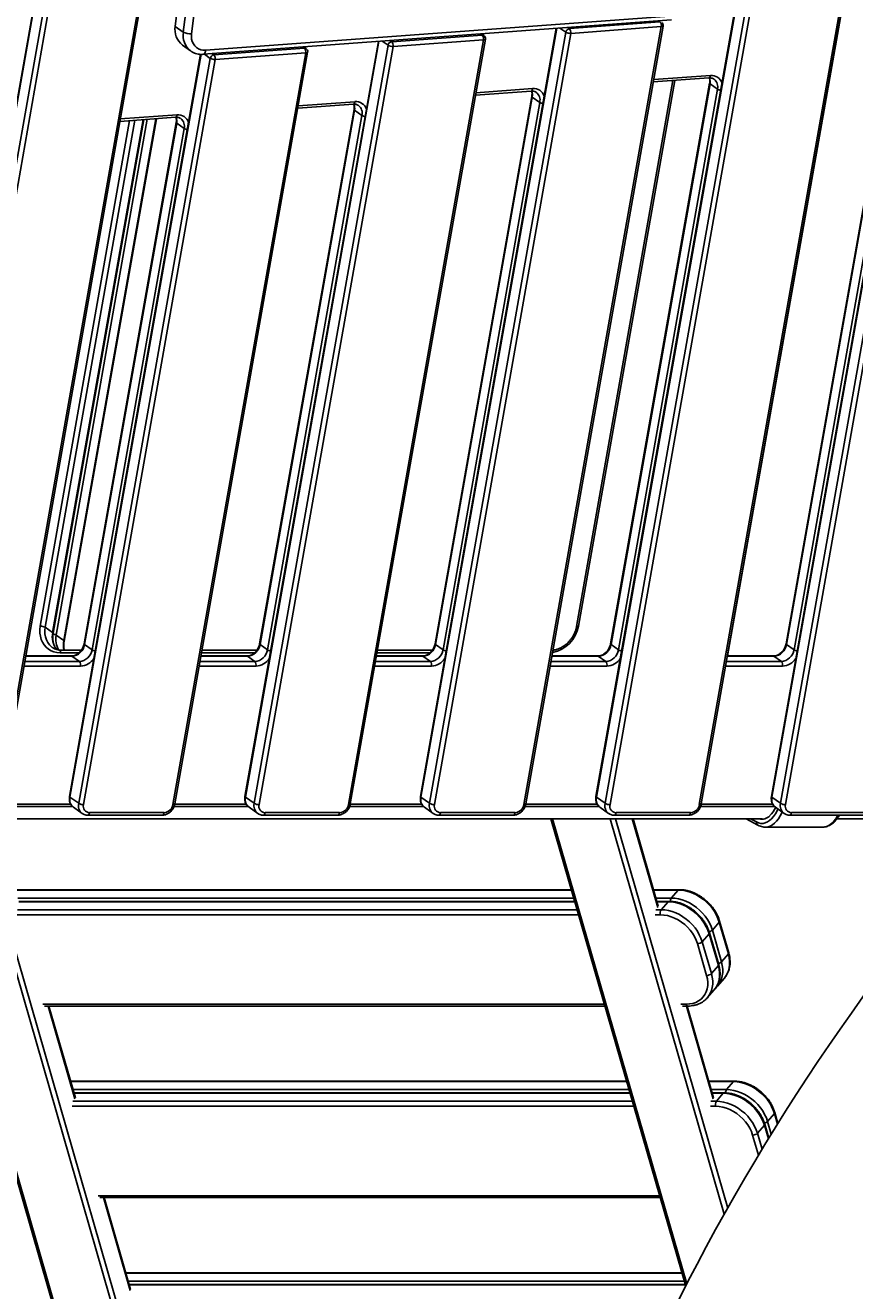
# Model space of a CAD drawing. Units: millimetres. Extents: x -3908 to 4504, y -4057 to 7477.
# Drawn here: x 1072 to 1748, y 4866 to 5896 of the extents above; entities that cross this region are included whole.
import ezdxf

# ---------------------------------------------------------------- set-up
doc = ezdxf.new("R2010")
doc.units = ezdxf.units.MM
doc.styles.add('SLDTEXTSTYLE0', font='TXT', dxfattribs={"width": 0.7})
doc.dimstyles.new('SLDDIMSTYLE0', dxfattribs={"dimtxt": 5, "dimasz": 3.302, "dimexe": 0, "dimexo": 0.0625, "dimgap": 1.25, "dimtad": 2, "dimdec": 0, "dimrnd": 1e-09, "dimzin": 12, "dimdsep": 46, "dimtxsty": 'SLDTEXTSTYLE0', "dimsah": 1, "dimcen": 0.09, "dimadec": 0, "dimazin": 3, "dimtfac": 1, "dimtofl": 0, "dimtmove": 0, "dimatfit": 3, "dimfxl": 0, "dimfrac": 2, "dimtolj": 1, "dimtzin": 12, "dimarcsym": 0})

# ---------------------------------------------------------------- blocks, each defined once
blk = doc.blocks.new('_D_5')
at = {"color": 7, "linetype": 'Continuous', "lineweight": 0}
for p, q in [((1018.1, 7477.3), (2726.8, 7477.3)), ((2725.8, 4280), (2725.8, 7477.3))]:
    blk.add_line(p, q, dxfattribs=at)
at = {"color": 7, "linetype": 'Continuous', "lineweight": 18}
for points in [[(2725.8, 7477.3), (2725.3, 7473.9), (2726.3, 7473.9)], [(2725.8, 4280), (2726.3, 4283.3), (2725.3, 4283.3)]]:
    blk.add_solid(points, dxfattribs=at)
at = {"color": 7, "linetype": 'Continuous', "lineweight": 18, "insert": (2719.3, 5872.4), "char_height": 5, "attachment_point": 1, "rotation": 90, "style": 'SLDTEXTSTYLE0'}
blk.add_mtext('3200', dxfattribs=at)

msp = doc.modelspace()

# ---------------------------------------------------------------- linework, layer by layer
at = {"color": 7, "linetype": 'Continuous', "lineweight": 25}
for p, q in [((1722.4, 6316.1), (1537.1, 5267.9)), ((1722.8, 6315.5), (1537.5, 5267.4)), ((1049.7, 5261.4), (1235, 6309.5)), ((1051.3, 5261.9), (1236.6, 6310)), ((1544.6, 5262.4), (1729.9, 6310.5)), ((1733.9, 6309.5), (1548.6, 5261.4)), ((1135.9, 6231.8), (965.6, 5267.9)), ((1136.3, 6231.2), (965.9, 5267.4)), ((1238.3, 6239), (1194.5, 5894.7)), ((1201.1, 5890.1), (1244.9, 6234.3)), ((1251.7, 6232.9), (1207.8, 5888.7)), ((973, 5262.4), (1143.4, 6226.2)), ((1147.4, 6225.2), (977, 5261.4)), ((1621.3, 5261.4), (1791.7, 6225.2)), ((1622.9, 5261.9), (1793.2, 6225.7)), ((1827.7, 6103.1), (1680, 5267.9)), ((1828, 6102.6), (1680.4, 5267.4)), ((1687.5, 5262.4), (1835.1, 6097.6)), ((1839.1, 6096.6), (1691.5, 5261.4)), ((1644.2, 5382.3), (1740.1, 5924.5)), ((1219.3, 5875.3), (1600.6, 5903.4)), ((1194.5, 5894.7), (1201.1, 5890.1)), ((1217.3, 5872), (1598.6, 5900.1)), ((1504.8, 5893.2), (1394.2, 5267.9)), ((1505.2, 5893.2), (1394.6, 5267.4)), ((1478.4, 5261.4), (1590.3, 5894.5)), ((1480, 5261.9), (1591.9, 5895)), ((1512.6, 5890), (1507.8, 5893.4)), ((1514.1, 5893.9), (1515.5, 5892.9)), ((1515.5, 5892.9), (1589.2, 5898.3)), ((1590.3, 5894.5), (1516.6, 5889)), ((1360, 5882.5), (1251.3, 5267.9)), ((1360.4, 5882.6), (1251.7, 5267.4)), ((1335.5, 5261.4), (1445.6, 5883.8)), ((1337.1, 5261.9), (1447.1, 5884.3)), ((1367.8, 5879.4), (1363.1, 5882.7)), ((1369.3, 5883.2), (1370.8, 5882.2)), ((1370.8, 5882.2), (1444.5, 5887.6)), ((1445.6, 5883.8), (1371.9, 5878.4)), ((1401.7, 5262.4), (1512.6, 5890)), ((1516.6, 5889), (1405.7, 5261.4)), ((1444.5, 5887.6), (1443, 5888.6)), ((1445.9, 5887.2), (1443.8, 5888.7)), ((1215.2, 5872), (1108.5, 5267.9)), ((1215.7, 5872), (1108.8, 5267.4)), ((1192.6, 5261.4), (1300.8, 5873.1)), ((1194.2, 5261.9), (1302.3, 5873.6)), ((1200.4, 5879.4), (1207, 5874.8)), ((1207.1, 5874.7), (1207, 5874.8)), ((1223.1, 5868.7), (1218.3, 5872.1)), ((1224.5, 5872.5), (1226, 5871.5)), ((1226, 5871.5), (1299.7, 5876.9)), ((1300.8, 5873.1), (1227.1, 5867.7)), ((1258.8, 5262.4), (1367.8, 5879.4)), ((1371.9, 5878.4), (1262.8, 5261.4)), ((1299.7, 5876.9), (1298.2, 5878)), ((1301.1, 5876.6), (1299.1, 5878)), ((1776.8, 5872.2), (1691.9, 5392.1)), ((1777.1, 5871.7), (1692.3, 5391.6)), ((1115.9, 5262.4), (1223.1, 5868.7)), ((1227.1, 5867.7), (1119.9, 5261.4)), ((1698.4, 5387.2), (1783.3, 5867.3)), ((1599.8, 5850.6), (1521.3, 5406.2)), ((1601.3, 5850.7), (1522.8, 5406.7)), ((1583.8, 5849.5), (1629.1, 5852.8)), ((1584.2, 5851.4), (1630.3, 5854.8)), ((1633.3, 5851.7), (1633.1, 5851.8)), ((1439.1, 5838.8), (1484.3, 5842.1)), ((1439.4, 5840.7), (1485.5, 5844.1)), ((1488.5, 5841), (1488.4, 5841.1)), ((1629.7, 5848.4), (1549, 5392.1)), ((1630, 5847.9), (1549.4, 5391.6)), ((1555.5, 5387.2), (1636.2, 5843.6)), ((1636.2, 5843.6), (1630, 5847.9)), ((1294.3, 5828.1), (1339.6, 5831.4)), ((1294.6, 5830), (1340.7, 5833.4)), ((1343.7, 5830.4), (1343.6, 5830.5)), ((1484.9, 5837.7), (1406.1, 5392.1)), ((1485.3, 5837.2), (1406.5, 5391.6)), ((1412.6, 5387.2), (1491.4, 5832.9)), ((1491.4, 5832.9), (1485.3, 5837.2)), ((1094.7, 5401.3), (1168.5, 5818.8)), ((1095.1, 5400.8), (1169, 5818.9)), ((1171.8, 5819.1), (1097.6, 5399.3)), ((1103.7, 5395), (1178.8, 5819.6)), ((1104.1, 5394.5), (1179.2, 5819.6)), ((1149.5, 5817.4), (1194.8, 5820.8)), ((1149.8, 5819.4), (1196, 5822.8)), ((1198.9, 5819.7), (1198.8, 5819.8)), ((1340.1, 5827.1), (1263.2, 5392.1)), ((1340.5, 5826.5), (1263.6, 5391.6)), ((1269.7, 5387.2), (1346.6, 5822.2)), ((1346.6, 5822.2), (1340.5, 5826.5)), ((1084.6, 5406.7), (1157.3, 5818)), ((1161.6, 5818.3), (1088.6, 5405.7)), ((1195.3, 5816.4), (1120.3, 5392.1)), ((1195.7, 5815.9), (1120.7, 5391.6)), ((1126.8, 5387.2), (1201.8, 5811.5)), ((1201.8, 5811.5), (1195.7, 5815.9)), ((1088.6, 5405.7), (1094.7, 5401.3)), ((1097.6, 5399.3), (1103.7, 5395)), ((1118.1, 5387), (1102.1, 5387)), ((1120.7, 5391.6), (1126.8, 5387.2)), ((1261, 5387), (1216.3, 5387)), ((1263.6, 5391.6), (1269.7, 5387.2)), ((1403.9, 5387), (1359.2, 5387)), ((1406.5, 5391.6), (1412.6, 5387.2)), ((1549.4, 5391.6), (1555.5, 5387.2)), ((1692.3, 5391.6), (1698.4, 5387.2)), ((1071.8, 5377.8), (1116.5, 5377.8)), ((1110.4, 5382.1), (1072.5, 5382.1)), ((1109.9, 5382.3), (1072.6, 5382.3)), ((1116.2, 5385), (1100.7, 5385)), ((1116.5, 5377.8), (1110.4, 5382.1)), ((1214.7, 5377.8), (1259.4, 5377.8)), ((1253.3, 5382.1), (1215.4, 5382.1)), ((1252.8, 5382.3), (1215.5, 5382.3)), ((1259.1, 5385), (1215.9, 5385)), ((1259.4, 5377.8), (1253.3, 5382.1)), ((1357.6, 5377.8), (1402.3, 5377.8)), ((1396.1, 5382.1), (1358.3, 5382.1)), ((1395.6, 5382.3), (1358.4, 5382.3)), ((1402, 5385), (1358.8, 5385)), ((1402.3, 5377.8), (1396.1, 5382.1)), ((1500.5, 5377.8), (1545.2, 5377.8)), ((1539, 5382.1), (1501.2, 5382.1)), ((1538.5, 5382.3), (1501.3, 5382.3)), ((1545.2, 5377.8), (1539, 5382.1)), ((1643.4, 5377.8), (1688.1, 5377.8)), ((1681.9, 5382.1), (1644.1, 5382.1)), ((1681.4, 5382.3), (1644.2, 5382.3)), ((1688.1, 5377.8), (1681.9, 5382.1)), ((1117.4, 5374), (1071.1, 5374)), ((1260.3, 5374), (1214, 5374)), ((1403.2, 5374), (1356.9, 5374)), ((1546.1, 5374), (1499.8, 5374)), ((1689, 5374), (1642.7, 5374)), ((1108.8, 5267.4), (1115.9, 5262.4)), ((1251.7, 5267.4), (1258.8, 5262.4)), ((1394.6, 5267.4), (1401.7, 5262.4)), ((1537.5, 5267.4), (1544.6, 5262.4)), ((1680.4, 5267.4), (1687.5, 5262.4)), ((1050.7, 5259.8), (1111, 5259.8)), ((1051.3, 5261.8), (1109.4, 5261.8)), ((1111.7, 5259.2), (1118.8, 5254.2)), ((1118.9, 5254.1), (1118.8, 5254.2)), ((1123.4, 5252.8), (1184, 5252.8)), ((1124.8, 5254.8), (1185.4, 5254.8)), ((1193.6, 5259.8), (1253.9, 5259.8)), ((1194.2, 5261.8), (1252.3, 5261.8)), ((1254.6, 5259.2), (1261.7, 5254.2)), ((1261.8, 5254.1), (1261.7, 5254.2)), ((1266.3, 5252.8), (1326.9, 5252.8)), ((1267.7, 5254.8), (1328.3, 5254.8)), ((1336.4, 5259.8), (1396.8, 5259.8)), ((1337.1, 5261.8), (1395.2, 5261.8)), ((1397.5, 5259.2), (1404.6, 5254.2)), ((1404.7, 5254.1), (1404.6, 5254.2)), ((1409.2, 5252.8), (1469.8, 5252.8)), ((1410.6, 5254.8), (1471.2, 5254.8)), ((1479.3, 5259.8), (1539.7, 5259.8)), ((1479.9, 5261.8), (1538.1, 5261.8)), ((1540.4, 5259.2), (1547.4, 5254.2)), ((1547.6, 5254.1), (1547.4, 5254.2)), ((1552.1, 5252.8), (1612.7, 5252.8)), ((1553.5, 5254.8), (1614.1, 5254.8)), ((1622.2, 5259.8), (1682.6, 5259.8)), ((1622.8, 5261.8), (1681, 5261.8)), ((1683.3, 5259.2), (1690.3, 5254.2)), ((1690.5, 5254.1), (1690.3, 5254.2)), ((1694.9, 5252.8), (1755.6, 5252.8)), ((1696.4, 5254.8), (1757, 5254.8)), ((867.5, 5249.8), (1672.5, 5249.8)), ((980.8, 5249.8), (1260.8, 4280)), ((1262.2, 4280), (982.2, 5249.8)), ((1308.9, 4280), (1028.9, 5249.8)), ((1313.2, 4280), (1033.3, 5249.8)), ((1500.4, 5249.8), (1610.2, 4869.5)), ((1611.1, 4871.3), (1501.8, 5249.8)), ((1641.5, 4927.9), (1548.6, 5249.8)), ((1644.4, 4933), (1552.9, 5249.8)), ((1587.6, 5177.7), (1566.7, 5249.8)), ((1587.8, 5178.6), (1567.3, 5249.8)), ((1659.5, 5249.8), (1669, 5244.6)), ((1663.1, 5249.8), (1667.8, 5247.2)), ((1675, 5243), (1721.7, 5243)), ((1675, 5243), (1675, 5243)), ((1721.7, 5243), (1721.7, 5243)), ((1733.5, 5249.8), (1877.3, 5249.8)), ((1517.1, 5192.1), (1064.3, 5192.1)), ((1517.2, 5191.7), (1064.4, 5191.7)), ((1604.8, 5192.1), (1583.9, 5192.1)), ((1604, 5191.7), (1584, 5191.7)), ((1598.4, 5185.2), (1604, 5191.7)), ((1066.3, 5185.2), (1519.1, 5185.2)), ((1519.8, 5182.6), (1067.1, 5182.6)), ((1519.9, 5182.2), (1067.2, 5182.2)), ((1585.9, 5185.2), (1598.4, 5185.2)), ((1596.5, 5182.6), (1586.7, 5182.6)), ((1595.8, 5182.2), (1586.8, 5182.2)), ((1590.2, 5175.7), (1595.8, 5182.2)), ((1523, 5171.6), (1065.7, 5171.6)), ((1066.2, 5175.7), (1521.8, 5175.7)), ((1589.6, 5171.6), (1585.3, 5171.6)), ((1585.8, 5175.7), (1590.2, 5175.7)), ((1637.5, 5165.8), (1631.9, 5159.3)), ((1645, 5139.8), (1637.5, 5165.8)), ((1645.3, 5140.6), (1637.8, 5166.6)), ((1629.3, 5156.3), (1623.6, 5149.8)), ((1623.6, 5149.8), (1631.1, 5123.8)), ((1636.8, 5130.3), (1629.3, 5156.3)), ((1637.1, 5131.1), (1629.6, 5157.1)), ((1631.9, 5159.3), (1639.4, 5133.3)), ((1627.2, 5122.3), (1619.7, 5148.3)), ((1639.4, 5133.3), (1645, 5139.8)), ((1631.1, 5123.8), (1636.8, 5130.3)), ((1636.1, 5113.6), (1641.7, 5120.1)), ((1627.8, 5104.1), (1633.5, 5110.6)), ((1086.7, 5098.9), (1544, 5098.9)), ((1606.3, 5098.9), (1610.6, 5098.9)), ((1088, 5097.4), (1544.4, 5097.4)), ((1112.9, 5021.9), (1091.1, 5097.4)), ((1113.2, 5022.7), (1091.7, 5097.4)), ((1607.6, 5097.4), (1611.9, 5097.4)), ((1632.6, 5021.9), (1610.8, 5097.4)), ((1632.8, 5022.7), (1611.3, 5097.4)), ((1562.1, 5036.3), (1109.3, 5036.3)), ((1649.8, 5036.3), (1628.9, 5036.3)), ((1562.2, 5035.9), (1109.4, 5035.9)), ((1111.3, 5029.4), (1564.1, 5029.4)), ((1564.8, 5026.8), (1112.1, 5026.8)), ((1564.9, 5026.4), (1112.2, 5026.4)), ((1649, 5035.9), (1629, 5035.9)), ((1630.9, 5029.4), (1643.4, 5029.4)), ((1641.5, 5026.8), (1631.7, 5026.8)), ((1640.8, 5026.4), (1631.8, 5026.4)), ((1635.2, 5019.9), (1640.8, 5026.4)), ((1643.4, 5029.4), (1649, 5035.9)), ((1568, 5015.8), (1110.7, 5015.8)), ((1111.2, 5019.9), (1566.8, 5019.9)), ((1634.6, 5015.8), (1630.3, 5015.8)), ((1630.8, 5019.9), (1635.2, 5019.9)), ((1682.5, 5009.9), (1676.9, 5003.4)), ((1685, 5001.4), (1682.5, 5009.9)), ((1685.3, 5001.9), (1682.8, 5010.7)), ((1674.3, 5000.4), (1668.6, 4993.9)), ((1677.5, 4989.3), (1674.3, 5000.4)), ((1677.8, 4989.8), (1674.6, 5001.2)), ((1676.9, 5003.4), (1679.8, 4993.1)), ((1669.5, 4976.1), (1664.7, 4992.4)), ((1668.6, 4993.9), (1672.4, 4980.9)), ((1131.7, 4943), (1589, 4943)), ((1133, 4941.5), (1589.4, 4941.5)), ((1157.9, 4866), (1136.1, 4941.5)), ((1158.2, 4866.8), (1136.7, 4941.5)), ((1607.1, 4880.4), (1154.3, 4880.4)), ((1607.2, 4880), (1154.4, 4880)), ((1156.3, 4873.5), (1609.1, 4873.5)), ((1609.8, 4870.9), (1157.1, 4870.9)), ((1609.9, 4870.5), (1157.2, 4870.5))]:
    msp.add_line(p, q, dxfattribs=at)
at = {"color": 7, "linetype": 'Continuous', "lineweight": 25, "flags": 128}
for points in [[(1590.3, 5894.5), (1590.8, 5894.5), (1591.2, 5894.5), (1591.5, 5894.6), (1591.8, 5894.8), (1591.9, 5894.9), (1591.9, 5895)], [(1207.8, 5888.7), (1207.7, 5886.4), (1207.9, 5884.3), (1208.4, 5882.3), (1209.3, 5880.4), (1210.4, 5878.8), (1211.8, 5877.5), (1213.5, 5876.4), (1215.3, 5875.7), (1217.2, 5875.3), (1219.3, 5875.3)], [(1445.6, 5883.8), (1446, 5883.8), (1446.4, 5883.9), (1446.8, 5884), (1447, 5884.1), (1447.1, 5884.2), (1447.1, 5884.3)], [(1217.3, 5872), (1217.3, 5872), (1217.8, 5872.1), (1218.2, 5872.5), (1218.6, 5873), (1218.9, 5873.6), (1219.1, 5874.4), (1219.3, 5875.3)], [(1300.8, 5873.1), (1301.3, 5873.1), (1301.7, 5873.2), (1302, 5873.3), (1302.2, 5873.4), (1302.3, 5873.6), (1302.3, 5873.6)], [(1629.1, 5852.8), (1629.1, 5852.8), (1629.4, 5852.9), (1629.7, 5853.1), (1629.9, 5853.4), (1630.1, 5853.8), (1630.2, 5854.3), (1630.3, 5854.8)], [(1484.3, 5842.1), (1484.4, 5842.1), (1484.6, 5842.2), (1484.9, 5842.4), (1485.1, 5842.7), (1485.3, 5843.1), (1485.4, 5843.6), (1485.5, 5844.1)], [(1339.6, 5831.4), (1339.6, 5831.4), (1339.9, 5831.5), (1340.1, 5831.7), (1340.3, 5832), (1340.5, 5832.4), (1340.7, 5832.9), (1340.7, 5833.4)], [(1194.8, 5820.8), (1194.8, 5820.8), (1195.1, 5820.9), (1195.3, 5821.1), (1195.5, 5821.4), (1195.7, 5821.8), (1195.9, 5822.2), (1196, 5822.8)], [(1100.7, 5385), (1098.1, 5385.2), (1095.7, 5385.7), (1093.4, 5386.6), (1091.2, 5387.9), (1089.4, 5389.4), (1087.7, 5391.3), (1086.4, 5393.5), (1085.4, 5395.8), (1084.7, 5398.4), (1084.3, 5401), (1084.3, 5403.8), (1084.6, 5406.7)], [(1088.6, 5405.7), (1088.3, 5403), (1088.4, 5400.3), (1088.8, 5397.8), (1089.6, 5395.5), (1090.7, 5393.3), (1092.1, 5391.4), (1093.8, 5389.8), (1094.4, 5389.3)], [(1521.3, 5406.2), (1521.3, 5406.2), (1521.4, 5406.4), (1521.6, 5406.5), (1521.9, 5406.6), (1522.3, 5406.6), (1522.8, 5406.7)], [(1100.7, 5385), (1100.8, 5385.5), (1101, 5386), (1101.2, 5386.4), (1101.5, 5386.7), (1101.7, 5386.9), (1102, 5387), (1102.1, 5387)], [(1110.4, 5382.1), (1110.1, 5382.3), (1109.9, 5382.3)], [(1253.3, 5382.1), (1253, 5382.3), (1252.8, 5382.3)], [(1396.1, 5382.1), (1395.9, 5382.3), (1395.6, 5382.3)], [(1539, 5382.1), (1538.8, 5382.3), (1538.5, 5382.3)], [(1681.9, 5382.1), (1681.6, 5382.3), (1681.4, 5382.3)], [(1123.4, 5252.8), (1123.5, 5252.8), (1123.7, 5252.9), (1124, 5253.1), (1124.3, 5253.4), (1124.5, 5253.8), (1124.7, 5254.2), (1124.8, 5254.8)], [(1184, 5252.8), (1184.1, 5252.8), (1184.4, 5252.9), (1184.6, 5253.1), (1184.9, 5253.4), (1185.1, 5253.8), (1185.3, 5254.2), (1185.4, 5254.8)], [(1192.6, 5261.4), (1193.1, 5261.4), (1193.5, 5261.5), (1193.8, 5261.5), (1194.1, 5261.7), (1194.2, 5261.8), (1194.2, 5261.9)], [(1266.3, 5252.8), (1266.3, 5252.8), (1266.6, 5252.9), (1266.9, 5253.1), (1267.2, 5253.4), (1267.4, 5253.8), (1267.6, 5254.2), (1267.7, 5254.8)], [(1326.9, 5252.8), (1327, 5252.8), (1327.3, 5252.9), (1327.5, 5253.1), (1327.8, 5253.4), (1328, 5253.8), (1328.2, 5254.2), (1328.3, 5254.8)], [(1335.5, 5261.4), (1336, 5261.4), (1336.4, 5261.5), (1336.7, 5261.5), (1337, 5261.7), (1337.1, 5261.8), (1337.1, 5261.9)], [(1409.2, 5252.8), (1409.2, 5252.8), (1409.5, 5252.9), (1409.8, 5253.1), (1410.1, 5253.4), (1410.3, 5253.8), (1410.4, 5254.2), (1410.6, 5254.8)], [(1469.8, 5252.8), (1469.9, 5252.8), (1470.2, 5252.9), (1470.4, 5253.1), (1470.7, 5253.4), (1470.9, 5253.8), (1471.1, 5254.2), (1471.2, 5254.8)], [(1478.4, 5261.4), (1478.9, 5261.4), (1479.3, 5261.5), (1479.6, 5261.5), (1479.8, 5261.7), (1480, 5261.8), (1480, 5261.9)], [(1552.1, 5252.8), (1552.1, 5252.8), (1552.4, 5252.9), (1552.7, 5253.1), (1553, 5253.4), (1553.2, 5253.8), (1553.3, 5254.2), (1553.5, 5254.8)], [(1612.7, 5252.8), (1612.8, 5252.8), (1613, 5252.9), (1613.3, 5253.1), (1613.6, 5253.4), (1613.8, 5253.8), (1614, 5254.2), (1614.1, 5254.8)], [(1622.9, 5261.9), (1622.9, 5261.8), (1622.7, 5261.7), (1622.5, 5261.5), (1622.2, 5261.5), (1621.8, 5261.4), (1621.3, 5261.4)], [(1667.8, 5247.2), (1669.6, 5246.4), (1671.4, 5246), (1673.2, 5246), (1675, 5246.4), (1676.8, 5247.2), (1678.5, 5248.3), (1680.2, 5249.8), (1681.8, 5251.7), (1683.2, 5253.9), (1684.6, 5256.3), (1685.2, 5257.8)], [(1688.7, 5255.3), (1688.5, 5254.7), (1687.1, 5252.2), (1685.7, 5249.9), (1684.2, 5247.9), (1682.5, 5246.2), (1680.8, 5244.9), (1679.1, 5243.9), (1677.3, 5243.3), (1675.4, 5243), (1675, 5243)], [(1694.9, 5252.8), (1695, 5252.8), (1695.3, 5252.9), (1695.6, 5253.1), (1695.8, 5253.4), (1696.1, 5253.8), (1696.2, 5254.2), (1696.4, 5254.8)], [(1721.7, 5243), (1722.2, 5243), (1724, 5243.3), (1725.8, 5243.9), (1727.6, 5244.9), (1729.3, 5246.2), (1730.9, 5247.9), (1732.5, 5249.9), (1733.9, 5252.2), (1734.3, 5252.8)], [(1637.5, 5165.8), (1636.5, 5168.7), (1635.2, 5171.5), (1633.6, 5174.3), (1631.7, 5177), (1629.5, 5179.6), (1627.2, 5182), (1624.6, 5184.1), (1621.8, 5186.1), (1619, 5187.8), (1616, 5189.2), (1613, 5190.3), (1610, 5191.1), (1607, 5191.6), (1604, 5191.7)], [(1629.3, 5156.3), (1628.3, 5159.2), (1626.9, 5162), (1625.3, 5164.8), (1623.4, 5167.5), (1621.3, 5170.1), (1618.9, 5172.5), (1616.4, 5174.6), (1613.6, 5176.6), (1610.8, 5178.3), (1607.8, 5179.7), (1604.8, 5180.8), (1601.8, 5181.6), (1598.7, 5182.1), (1595.8, 5182.2)], [(1598.4, 5185.2), (1601.3, 5185.1), (1604.4, 5184.6), (1607.4, 5183.8), (1610.4, 5182.7), (1613.4, 5181.3), (1616.2, 5179.6), (1619, 5177.6), (1621.5, 5175.5), (1623.9, 5173.1), (1626, 5170.5), (1627.9, 5167.8), (1629.5, 5165), (1630.9, 5162.2), (1631.9, 5159.3)], [(1619.7, 5148.3), (1618.8, 5151.1), (1617.4, 5153.9), (1615.8, 5156.6), (1613.9, 5159.1), (1611.8, 5161.5), (1609.4, 5163.8), (1606.8, 5165.8), (1604.1, 5167.5), (1601.2, 5169), (1598.3, 5170.1), (1595.4, 5171), (1592.5, 5171.5), (1589.6, 5171.6)], [(1590.2, 5175.7), (1593.1, 5175.6), (1596.1, 5175.1), (1599.2, 5174.3), (1602.2, 5173.2), (1605.1, 5171.8), (1608, 5170.1), (1610.7, 5168.1), (1613.3, 5166), (1615.7, 5163.6), (1617.8, 5161), (1619.7, 5158.3), (1621.3, 5155.5), (1622.6, 5152.7), (1623.6, 5149.8)], [(1641.7, 5120.1), (1642.7, 5121.4), (1644, 5123.6), (1645, 5126), (1645.7, 5128.5), (1646, 5131.2), (1646, 5134), (1645.7, 5136.9), (1645, 5139.8)], [(1633.5, 5110.6), (1634.5, 5111.9), (1635.8, 5114.1), (1636.8, 5116.5), (1637.4, 5119), (1637.8, 5121.7), (1637.8, 5124.5), (1637.4, 5127.4), (1636.8, 5130.3)], [(1639.4, 5133.3), (1640, 5130.4), (1640.4, 5127.5), (1640.4, 5124.7), (1640, 5122), (1639.4, 5119.5), (1638.4, 5117.1), (1637.1, 5114.9), (1636.1, 5113.7)], [(1610.6, 5098.9), (1613.4, 5099.1), (1616, 5099.6), (1618.5, 5100.4), (1620.7, 5101.6), (1622.7, 5103), (1624.4, 5104.8), (1625.8, 5106.8), (1626.9, 5109), (1627.7, 5111.4), (1628.1, 5114), (1628.2, 5116.7), (1627.9, 5119.5), (1627.2, 5122.3)], [(1631.1, 5123.8), (1631.8, 5120.9), (1632.2, 5118), (1632.2, 5115.2), (1631.8, 5112.5), (1631.1, 5110), (1630.1, 5107.6), (1628.8, 5105.4), (1627.9, 5104.2)], [(1611.9, 5097.4), (1611.8, 5097.4), (1611.5, 5097.5), (1611.2, 5097.7), (1611, 5098), (1610.8, 5098.4), (1610.6, 5098.9)], [(1674.3, 5000.4), (1673.3, 5003.3), (1671.9, 5006.2), (1670.3, 5009), (1668.4, 5011.6), (1666.3, 5014.2), (1663.9, 5016.6), (1661.4, 5018.7), (1658.6, 5020.7), (1655.8, 5022.4), (1652.8, 5023.8), (1649.8, 5024.9), (1646.8, 5025.7), (1643.7, 5026.2), (1640.8, 5026.4)], [(1643.4, 5029.4), (1646.3, 5029.2), (1649.4, 5028.7), (1652.4, 5027.9), (1655.4, 5026.8), (1658.4, 5025.4), (1661.2, 5023.7), (1664, 5021.7), (1666.5, 5019.6), (1668.9, 5017.2), (1671, 5014.6), (1672.9, 5012), (1674.5, 5009.2), (1675.9, 5006.3), (1676.9, 5003.4)], [(1682.5, 5009.9), (1681.5, 5012.8), (1680.2, 5015.7), (1678.6, 5018.5), (1676.7, 5021.1), (1674.5, 5023.7), (1672.2, 5026.1), (1669.6, 5028.2), (1666.8, 5030.2), (1664, 5031.9), (1661, 5033.3), (1658, 5034.4), (1655, 5035.2), (1652, 5035.7), (1649, 5035.9)], [(1664.7, 4992.4), (1663.8, 4995.2), (1662.4, 4998), (1660.8, 5000.7), (1658.9, 5003.2), (1656.8, 5005.7), (1654.4, 5007.9), (1651.8, 5009.9), (1649.1, 5011.6), (1646.2, 5013.1), (1643.3, 5014.2), (1640.4, 5015.1), (1637.5, 5015.6), (1634.6, 5015.8)], [(1635.2, 5019.9), (1638.1, 5019.7), (1641.1, 5019.2), (1644.2, 5018.4), (1647.2, 5017.3), (1650.1, 5015.9), (1653, 5014.2), (1655.7, 5012.2), (1658.3, 5010.1), (1660.7, 5007.7), (1662.8, 5005.1), (1664.7, 5002.5), (1666.3, 4999.7), (1667.6, 4996.8), (1668.6, 4993.9)]]:
    msp.add_lwpolyline(points, dxfattribs=at)
at = {"color": 7, "linetype": 'Continuous', "lineweight": 25}
for centre, radius, start, end in [((1210.3, 5892.1), 16, 170.3625, 231.9418), ((1516, 5889.5), 3.41, 97.4844, 170.5741), ((1512.2, 5889.8), 4.48, 349.6308, 42.2956), ((1585.9, 5895.3), 4.48, 349.6308, 42.2956), ((1588.9, 5895.5), 3, 349.975, 54.7356), ((1216.9, 5887.4), 16, 170.3625, 231.9418), ((1206.9, 5900.9), 12.3, 241.8629, 274.3908), ((1371.2, 5878.8), 3.41, 97.4844, 170.5741), ((1367.4, 5879.2), 4.48, 349.6308, 42.2956), ((1441.2, 5884.6), 4.48, 349.6308, 42.2956), ((1444.7, 5885.5), 2.14, 55.3314, 95.1076), ((1444.1, 5884.8), 3, 349.975, 54.7356), ((1516.5, 5897.1), 8.07, 241.1678, 270.8424), ((1226.4, 5868.1), 3.41, 97.4844, 170.5741), ((1222.7, 5868.5), 4.48, 349.6308, 42.2956), ((1299.9, 5874.8), 2.14, 55.3314, 95.1076), ((1296.4, 5873.9), 4.48, 349.6308, 42.2956), ((1299.4, 5874.1), 3, 349.975, 54.7356), ((1371.7, 5886.4), 8.07, 241.1678, 270.8424), ((1227, 5875.8), 8.07, 241.1678, 270.8424), ((1621, 5849.6), 9.17, 349.0705, 20.5235), ((1631.2, 5845.7), 9.09, 18.2531, 95.3608), ((1628.4, 5845.4), 7.97, 346.5635, 52.3789), ((1476.3, 5839), 9.17, 349.0705, 20.5235), ((1486.4, 5835.1), 9.09, 18.2531, 95.3608), ((1483.6, 5834.7), 7.97, 346.5635, 52.3789), ((1630.3, 5848.4), 0.608, 183.3946, 245.6781), ((1639.6, 5849.5), 6.91, 239.893, 262.6155), ((1331.5, 5828.3), 9.17, 349.0705, 20.5235), ((1341.6, 5824.4), 9.09, 18.2531, 95.3608), ((1338.8, 5824.1), 7.97, 346.5635, 52.3789), ((1485.5, 5837.8), 0.608, 183.3589, 245.6854), ((1494.8, 5838.9), 6.91, 239.893, 262.6155), ((1186.7, 5817.6), 9.17, 349.0705, 20.5235), ((1196.8, 5813.7), 9.09, 18.2531, 95.3608), ((1194.1, 5813.4), 7.97, 346.5635, 52.3789), ((1340.7, 5827.1), 0.608, 183.3946, 245.6781), ((1350.1, 5828.2), 6.91, 239.893, 262.6155), ((1195.9, 5816.4), 0.608, 183.3946, 245.6781), ((1205.3, 5817.5), 6.91, 239.893, 262.6155), ((1084.7, 5398.6), 8.07, 61.1678, 90.8424), ((1111.4, 5397.8), 17, 168.0486, 216.7851), ((1094.5, 5400.8), 0.607, 3.196, 65.7188), ((1094.1, 5393.4), 6.89, 59.8777, 82.4237), ((1114.8, 5395.8), 17.5, 168.5025, 209.7665), ((1496.9, 5411), 26.3, 280.6758, 350.5164), ((1122.2, 5391.5), 18.8, 169.3267, 193.9091), ((1103.4, 5394.4), 0.607, 3.1607, 65.726), ((1109.6, 5393.3), 11.2, 273.9118, 350.878), ((1115.7, 5389), 11.2, 273.9118, 350.878), ((1120.9, 5392.1), 0.605, 182.777, 245.8046), ((1130.3, 5393.2), 6.91, 239.893, 262.6155), ((1252.5, 5393.3), 11.2, 273.9118, 350.878), ((1258.6, 5389), 11.2, 273.9118, 350.878), ((1263.8, 5392.1), 0.605, 182.777, 245.8046), ((1273.2, 5393.2), 6.91, 239.893, 262.6155), ((1395.4, 5393.3), 11.2, 273.9118, 350.878), ((1401.5, 5389), 11.2, 273.9118, 350.878), ((1406.7, 5392.1), 0.605, 182.777, 245.8046), ((1416.1, 5393.2), 6.91, 239.893, 262.6155), ((1538.3, 5393.3), 11.2, 273.9118, 350.878), ((1544.4, 5389), 11.2, 273.9118, 350.878), ((1549.6, 5392.1), 0.605, 182.777, 245.8046), ((1559, 5393.2), 6.91, 239.893, 262.6155), ((1681.2, 5393.3), 11.2, 273.9118, 350.878), ((1687.3, 5389), 11.2, 273.9118, 350.878), ((1692.5, 5392.1), 0.605, 182.777, 245.8046), ((1701.9, 5393.2), 6.91, 239.893, 262.6155), ((1113.3, 5375), 4.2, 345.4571, 41.4039), ((1116.8, 5387.7), 13.7, 272.5223, 326.9524), ((1256.2, 5375), 4.2, 345.4571, 41.4039), ((1259.7, 5387.7), 13.7, 272.5223, 326.9524), ((1399.1, 5375), 4.2, 345.4571, 41.4039), ((1402.6, 5387.7), 13.7, 272.5223, 326.9524), ((1542, 5375), 4.2, 345.4571, 41.4039), ((1545.5, 5387.7), 13.7, 272.5223, 326.9524), ((1684.9, 5375), 4.2, 345.4571, 41.4039), ((1688.4, 5387.7), 13.7, 272.5223, 326.9524), ((1109.1, 5267.9), 0.605, 182.777, 245.8046), ((1116.6, 5265.5), 8, 166.6842, 232.2583), ((1251.9, 5267.9), 0.605, 182.777, 245.8046), ((1259.5, 5265.5), 8, 166.6842, 232.2583), ((1394.8, 5267.9), 0.605, 182.777, 245.8046), ((1402.4, 5265.5), 8, 166.6842, 232.2583), ((1537.7, 5267.9), 0.605, 182.777, 245.8046), ((1545.3, 5265.5), 8, 166.6842, 232.2583), ((1680.6, 5267.9), 0.605, 182.777, 245.8046), ((1688.2, 5265.5), 8, 166.6842, 232.2583), ((1123.7, 5260.5), 8, 166.6842, 232.2583), ((1119.8, 5269.4), 8.07, 241.1678, 270.8424), ((1124.9, 5260), 5.22, 164.6392, 268.4955), ((1184.9, 5262.6), 7.86, 273.9118, 350.878), ((1266.6, 5260.5), 8, 166.6842, 232.2583), ((1262.7, 5269.4), 8.07, 241.1678, 270.8424), ((1267.8, 5260), 5.22, 164.6392, 268.4955), ((1327.8, 5262.6), 7.86, 273.9118, 350.878), ((1409.4, 5260.5), 8, 166.6842, 232.2583), ((1405.6, 5269.4), 8.07, 241.1678, 270.8424), ((1410.7, 5260), 5.22, 164.6392, 268.4955), ((1470.7, 5262.6), 7.86, 273.9118, 350.878), ((1552.3, 5260.5), 8, 166.6842, 232.2583), ((1548.5, 5269.4), 8.07, 241.1678, 270.8424), ((1553.6, 5260), 5.22, 164.6392, 268.4955), ((1613.6, 5262.6), 7.86, 273.9118, 350.878), ((1672.3, 5258.4), 8.88, 255.1722, 316.5508), ((1663.6, 5267.9), 21.7, 314.3362, 336.3237), ((1695.2, 5260.5), 8, 166.6842, 232.2583), ((1691.3, 5269.4), 8.07, 241.1678, 270.8424), ((1696.5, 5260), 5.22, 164.6392, 268.4955), ((1670.3, 5246.7), 2.52, 168.9455, 238.1697), ((3217.6, 4045.1), 1806.5, 140, 172.529), ((1604.8, 5191.1), 0.998, 92.996, 143.4186), ((1596.6, 5181.6), 0.998, 92.996, 143.4186), ((1601.9, 5182.8), 4.23, 145.229, 182.877), ((1594.2, 5173.1), 4.85, 147.1364, 197.6022), ((1636.9, 5166.4), 0.923, 312.7086, 9.5648), ((1619.8, 5153.9), 5.69, 269.5143, 312.5891), ((1628.3, 5163), 5.13, 280.9692, 313.8462), ((1628.6, 5156.9), 0.923, 312.7086, 9.5648), ((1644.4, 5140.5), 0.923, 312.7079, 9.5715), ((1635.8, 5137), 5.12, 281.1914, 313.8587), ((1636.1, 5131), 0.923, 312.7079, 9.5715), ((3217.6, 4045.1), 1673.5, 140, 171.9314), ((1627.3, 5128), 5.69, 269.5143, 312.5891), ((1649.8, 5035.3), 0.998, 92.996, 143.4186), ((1641.6, 5025.8), 0.998, 92.996, 143.4186), ((1646.9, 5026.9), 4.23, 145.229, 182.877), ((1639.2, 5017.2), 4.85, 147.1364, 197.6022), ((1681.9, 5010.6), 0.923, 312.7086, 9.5648), ((1673.3, 5007.1), 5.13, 280.9692, 313.8462), ((1673.6, 5001.1), 0.923, 312.7086, 9.5648), ((1664.8, 4998.1), 5.69, 269.5143, 312.5891)]:
    msp.add_arc(centre, radius, start, end, dxfattribs=at)
for points, knots in [([(1389, 6509.2), (1385.4, 6506), (1374.9, 6496.5), (1357.7, 6480.6), (1337.4, 6461.5), (1317.2, 6442.2), (1297.3, 6422.7), (1277.4, 6403), (1257.8, 6383.1), (1238.3, 6363.1), (1219.1, 6342.8), (1199.9, 6322.3), (1181, 6301.7), (1162.3, 6280.8), (1143.7, 6259.8), (1125.3, 6238.6), (1107.1, 6217.2), (1089.1, 6195.6), (1071.3, 6173.9), (1053.7, 6152), (1036.3, 6130), (1019, 6107.7), (1002, 6085.3), (985.2, 6062.8), (968.6, 6040.1), (952.2, 6017.2), (936, 5994.2), (920, 5971.1), (904.3, 5947.8), (888.7, 5924.3), (873.4, 5900.8), (858.3, 5877), (843.4, 5853.2), (828.7, 5829.2), (814.3, 5805.1), (800.1, 5780.9), (786.1, 5756.6), (772.3, 5732.1), (758.8, 5707.5), (745.5, 5682.9), (732.5, 5658.1), (719.7, 5633.2), (707.1, 5608.2), (694.8, 5583.1), (682.7, 5557.9), (670.9, 5532.6), (659.3, 5507.3), (647.9, 5481.8), (636.7, 5456), (629.4, 5438.6), (625.6, 5429.7)], [0, 0, 0, 0, 0.011069, 0.032094, 0.05312, 0.074145, 0.09517, 0.116195, 0.13722, 0.158245, 0.17927, 0.200296, 0.221321, 0.242346, 0.263371, 0.284396, 0.305421, 0.326446, 0.347472, 0.368497, 0.389522, 0.410547, 0.431572, 0.452597, 0.473623, 0.494648, 0.515673, 0.536698, 0.557723, 0.578748, 0.599774, 0.620799, 0.641824, 0.662849, 0.683874, 0.704899, 0.725925, 0.74695, 0.767975, 0.789, 0.810025, 0.83105, 0.852076, 0.873101, 0.894126, 0.915151, 0.936176, 0.957202, 0.978227, 1, 1, 1, 1]), ([(1207.2, 5874.7), (1207.5, 5874.4), (1208.4, 5873.8), (1210.1, 5873), (1212.2, 5872.3), (1214.4, 5872), (1216.1, 5871.9), (1217.1, 5872), (1217.3, 5872)], [0, 0, 0, 0, 0.1161138, 0.3215078, 0.5267818, 0.7326918, 0.9398567, 1, 1, 1, 1]), ([(1629.1, 5852.8), (1629.3, 5852.8), (1630, 5852.8), (1631.1, 5852.7), (1632.3, 5852.3), (1632.9, 5851.9), (1633.1, 5851.8)], [0, 0, 0, 0, 0.144143, 0.453047, 0.767798, 1, 1, 1, 1]), ([(1629.4, 5852.8), (1629.5, 5852.7), (1629.7, 5852.1), (1629.8, 5851), (1629.9, 5849.6), (1629.7, 5848.7), (1629.7, 5848.4)], [0, 0, 0, 0, 0.096856, 0.451361, 0.79869, 1, 1, 1, 1]), ([(1484.3, 5842.1), (1484.6, 5842.1), (1485.3, 5842.2), (1486.4, 5842), (1487.5, 5841.7), (1488.1, 5841.3), (1488.4, 5841.1)], [0, 0, 0, 0, 0.144143, 0.453047, 0.767798, 1, 1, 1, 1]), ([(1484.6, 5842.1), (1484.7, 5842), (1484.9, 5841.5), (1485.1, 5840.3), (1485.1, 5838.9), (1484.9, 5838.1), (1484.9, 5837.7)], [0, 0, 0, 0, 0.096856, 0.451361, 0.79869, 1, 1, 1, 1]), ([(1339.6, 5831.4), (1339.8, 5831.5), (1340.5, 5831.5), (1341.6, 5831.3), (1342.7, 5831), (1343.3, 5830.6), (1343.6, 5830.4)], [0, 0, 0, 0, 0.144143, 0.453047, 0.767798, 1, 1, 1, 1]), ([(1339.9, 5831.5), (1339.9, 5831.3), (1340.1, 5830.8), (1340.3, 5829.6), (1340.3, 5828.2), (1340.2, 5827.4), (1340.1, 5827.1)], [0, 0, 0, 0, 0.096856, 0.451361, 0.79869, 1, 1, 1, 1]), ([(1194.8, 5820.8), (1195, 5820.8), (1195.7, 5820.8), (1196.8, 5820.7), (1197.9, 5820.3), (1198.5, 5819.9), (1198.8, 5819.8)], [0, 0, 0, 0, 0.144143, 0.453047, 0.767798, 1, 1, 1, 1]), ([(1195.1, 5820.8), (1195.1, 5820.7), (1195.3, 5820.1), (1195.5, 5818.9), (1195.5, 5817.6), (1195.4, 5816.7), (1195.3, 5816.4)], [0, 0, 0, 0, 0.096856, 0.451361, 0.79869, 1, 1, 1, 1]), ([(1097.8, 5387.7), (1097.6, 5387.9), (1097, 5388.7), (1096.2, 5390.2), (1095.5, 5392.1), (1095, 5394.3), (1094.7, 5396.5), (1094.8, 5398.7), (1095, 5400.1), (1095.1, 5400.8)], [0, 0, 0, 0, 0.075863, 0.236754, 0.396081, 0.553926, 0.710585, 0.866396, 1, 1, 1, 1]), ([(1521.3, 5406.2), (1521.2, 5405.8), (1521, 5404.6), (1520.4, 5402.7), (1519.5, 5400.4), (1518.3, 5398.2), (1516.9, 5396.1), (1515.3, 5394.2), (1513.6, 5392.4), (1511.7, 5390.9), (1509.7, 5389.6), (1507.6, 5388.5), (1505.5, 5387.7), (1503.6, 5387.2), (1502.5, 5387.1), (1502.1, 5387.1)], [0, 0, 0, 0, 0.0417534, 0.1246367, 0.2075273, 0.2903609, 0.3731503, 0.4558981, 0.5386029, 0.6212662, 0.7038972, 0.7865225, 0.8691953, 0.9520045, 1, 1, 1, 1]), ([(1102.1, 5387), (1101.8, 5387), (1100.7, 5387), (1099.1, 5387.2), (1097.2, 5387.8), (1095.6, 5388.5), (1094.7, 5389.1), (1094.4, 5389.4)], [0, 0, 0, 0, 0.117681, 0.358146, 0.6002, 0.844869, 1, 1, 1, 1]), ([(1104.2, 5387), (1104.1, 5387.3), (1103.9, 5388.3), (1103.7, 5390.2), (1103.7, 5392.3), (1104, 5393.8), (1104.1, 5394.5)], [0, 0, 0, 0, 0.141337, 0.442895, 0.742822, 1, 1, 1, 1]), ([(1120.3, 5392.1), (1120.3, 5391.8), (1120.1, 5391), (1119.7, 5389.7), (1118.9, 5388.1), (1117.9, 5386.6), (1116.7, 5385.3), (1115.4, 5384.2), (1114, 5383.3), (1112.5, 5382.7), (1111.1, 5382.4), (1110.3, 5382.3), (1109.9, 5382.3)], [0, 0, 0, 0, 0.052121, 0.159127, 0.266136, 0.372964, 0.479626, 0.586111, 0.692447, 0.798745, 0.9053, 1, 1, 1, 1]), ([(1263.2, 5392.1), (1263.2, 5391.8), (1263, 5391), (1262.6, 5389.7), (1261.8, 5388.1), (1260.8, 5386.6), (1259.6, 5385.3), (1258.3, 5384.2), (1256.9, 5383.3), (1255.4, 5382.7), (1254, 5382.4), (1253.2, 5382.3), (1252.8, 5382.3)], [0, 0, 0, 0, 0.052121, 0.159127, 0.266136, 0.372964, 0.479626, 0.586111, 0.692447, 0.798745, 0.9053, 1, 1, 1, 1]), ([(1406.1, 5392.1), (1406.1, 5391.8), (1405.9, 5391), (1405.5, 5389.7), (1404.7, 5388.1), (1403.7, 5386.6), (1402.5, 5385.3), (1401.2, 5384.2), (1399.8, 5383.3), (1398.3, 5382.7), (1396.9, 5382.4), (1396.1, 5382.3), (1395.6, 5382.3)], [0, 0, 0, 0, 0.052121, 0.159127, 0.266136, 0.372964, 0.479626, 0.586111, 0.692447, 0.798745, 0.9053, 1, 1, 1, 1]), ([(1549, 5392.1), (1549, 5391.8), (1548.8, 5391), (1548.3, 5389.7), (1547.6, 5388.1), (1546.6, 5386.6), (1545.4, 5385.3), (1544.1, 5384.2), (1542.7, 5383.3), (1541.2, 5382.7), (1539.8, 5382.4), (1538.9, 5382.3), (1538.5, 5382.3)], [0, 0, 0, 0, 0.052121, 0.159127, 0.266136, 0.372964, 0.479626, 0.586111, 0.692447, 0.798745, 0.9053, 1, 1, 1, 1]), ([(1691.9, 5392.1), (1691.9, 5391.8), (1691.7, 5391), (1691.2, 5389.7), (1690.5, 5388.1), (1689.5, 5386.6), (1688.3, 5385.3), (1687, 5384.2), (1685.6, 5383.3), (1684.1, 5382.7), (1682.7, 5382.4), (1681.8, 5382.3), (1681.4, 5382.3)], [0, 0, 0, 0, 0.052121, 0.159127, 0.266136, 0.372964, 0.479626, 0.586111, 0.692447, 0.798745, 0.9053, 1, 1, 1, 1]), ([(1108.5, 5267.9), (1108.4, 5267.6), (1108.3, 5266.6), (1108.3, 5265.1), (1108.6, 5263.4), (1109.3, 5261.9), (1110.2, 5260.6), (1111.1, 5259.6), (1111.7, 5259.2), (1111.9, 5259.1)], [0, 0, 0, 0, 0.100864, 0.271278, 0.441416, 0.609645, 0.775189, 0.937908, 1, 1, 1, 1]), ([(1251.3, 5267.9), (1251.3, 5267.6), (1251.2, 5266.6), (1251.2, 5265.1), (1251.5, 5263.4), (1252.2, 5261.9), (1253.1, 5260.6), (1254, 5259.6), (1254.6, 5259.2), (1254.8, 5259.1)], [0, 0, 0, 0, 0.100864, 0.271278, 0.441416, 0.609645, 0.775189, 0.937908, 1, 1, 1, 1]), ([(1394.2, 5267.9), (1394.2, 5267.6), (1394.1, 5266.6), (1394.1, 5265.1), (1394.4, 5263.4), (1395, 5261.9), (1396, 5260.6), (1396.9, 5259.6), (1397.5, 5259.2), (1397.6, 5259.1)], [0, 0, 0, 0, 0.100864, 0.271278, 0.441416, 0.609645, 0.775189, 0.937908, 1, 1, 1, 1]), ([(1537.1, 5267.9), (1537.1, 5267.6), (1536.9, 5266.6), (1537, 5265.1), (1537.3, 5263.4), (1537.9, 5261.9), (1538.9, 5260.6), (1539.7, 5259.6), (1540.4, 5259.2), (1540.5, 5259.1)], [0, 0, 0, 0, 0.100864, 0.271278, 0.441416, 0.609645, 0.775189, 0.937908, 1, 1, 1, 1]), ([(1680, 5267.9), (1680, 5267.6), (1679.8, 5266.6), (1679.9, 5265.1), (1680.2, 5263.4), (1680.8, 5261.9), (1681.8, 5260.6), (1682.6, 5259.6), (1683.3, 5259.2), (1683.4, 5259.1)], [0, 0, 0, 0, 0.100864, 0.271278, 0.441416, 0.609645, 0.775189, 0.937908, 1, 1, 1, 1]), ([(1119, 5254.1), (1119.2, 5254), (1119.9, 5253.5), (1121.2, 5253), (1122.4, 5252.8), (1123.2, 5252.8), (1123.4, 5252.8)], [0, 0, 0, 0, 0.1992619, 0.531731, 0.8638466, 1, 1, 1, 1]), ([(1184, 5252.8), (1184.3, 5252.8), (1185.2, 5252.8), (1186.6, 5253.1), (1188.2, 5253.8), (1189.7, 5254.7), (1191, 5255.8), (1192.2, 5257.2), (1193.2, 5258.7), (1193.8, 5260.3), (1194.1, 5261.4), (1194.2, 5261.9)], [0, 0, 0, 0, 0.073236, 0.188036, 0.303841, 0.42104, 0.5393, 0.658319, 0.777912, 0.897983, 1, 1, 1, 1]), ([(1261.8, 5254.1), (1262.1, 5254), (1262.8, 5253.5), (1264.1, 5253), (1265.3, 5252.8), (1266.1, 5252.8), (1266.3, 5252.8)], [0, 0, 0, 0, 0.199262, 0.531731, 0.863847, 1, 1, 1, 1]), ([(1326.9, 5252.8), (1327.2, 5252.8), (1328.1, 5252.8), (1329.5, 5253.1), (1331.1, 5253.8), (1332.6, 5254.7), (1333.9, 5255.8), (1335.1, 5257.2), (1336.1, 5258.7), (1336.7, 5260.3), (1337, 5261.4), (1337.1, 5261.9)], [0, 0, 0, 0, 0.073236, 0.188036, 0.303841, 0.42104, 0.5393, 0.658319, 0.777912, 0.897983, 1, 1, 1, 1]), ([(1404.7, 5254.1), (1405, 5254), (1405.7, 5253.5), (1407, 5253), (1408.2, 5252.8), (1408.9, 5252.8), (1409.2, 5252.8)], [0, 0, 0, 0, 0.199262, 0.531731, 0.863847, 1, 1, 1, 1]), ([(1469.8, 5252.8), (1470.1, 5252.8), (1471, 5252.8), (1472.4, 5253.1), (1474, 5253.8), (1475.5, 5254.7), (1476.8, 5255.8), (1478, 5257.2), (1478.9, 5258.7), (1479.6, 5260.3), (1479.9, 5261.4), (1480, 5261.9)], [0, 0, 0, 0, 0.073236, 0.188036, 0.303841, 0.42104, 0.5393, 0.658319, 0.777912, 0.897983, 1, 1, 1, 1]), ([(1547.6, 5254.1), (1547.9, 5254), (1548.6, 5253.5), (1549.9, 5253), (1551.1, 5252.8), (1551.8, 5252.8), (1552.1, 5252.8)], [0, 0, 0, 0, 0.199262, 0.531731, 0.863847, 1, 1, 1, 1]), ([(1612.7, 5252.8), (1613, 5252.8), (1613.9, 5252.8), (1615.3, 5253.1), (1616.9, 5253.8), (1618.4, 5254.7), (1619.7, 5255.8), (1620.9, 5257.2), (1621.8, 5258.7), (1622.5, 5260.3), (1622.8, 5261.4), (1622.9, 5261.9)], [0, 0, 0, 0, 0.073236, 0.188036, 0.303841, 0.42104, 0.5393, 0.658319, 0.777912, 0.897983, 1, 1, 1, 1]), ([(1690.5, 5254.1), (1690.8, 5254), (1691.5, 5253.5), (1692.8, 5253), (1694, 5252.8), (1694.7, 5252.8), (1694.9, 5252.8)], [0, 0, 0, 0, 0.199262, 0.531731, 0.863847, 1, 1, 1, 1]), ([(1721.6, 5243), (1721.9, 5243), (1722.9, 5243), (1724.5, 5243.3), (1726.3, 5243.9), (1728.1, 5244.8), (1729.9, 5246), (1731.5, 5247.5), (1733.1, 5249.3), (1734.4, 5251), (1735.1, 5252.3), (1735.4, 5252.8)], [0, 0, 0, 0, 0.058845, 0.176419, 0.294217, 0.413777, 0.536179, 0.66177, 0.790134, 0.920372, 1, 1, 1, 1]), ([(1669, 5244.6), (1669.3, 5244.4), (1670.3, 5243.9), (1671.9, 5243.4), (1673.6, 5243), (1674.7, 5243), (1675.1, 5243)], [0, 0, 0, 0, 0.183058, 0.501091, 0.812101, 1, 1, 1, 1]), ([(1728.1, 5244.8), (1728.7, 5245.2), (1729.9, 5246), (1731.5, 5247.5), (1732.7, 5248.8), (1733.3, 5249.7), (1733.5, 5249.8)], [0, 0, 0, 0, 0.297972, 0.603706, 0.916192, 1, 1, 1, 1]), ([(1637.8, 5166.6), (1637.6, 5167.1), (1637.2, 5168.5), (1636.3, 5170.8), (1634.9, 5173.4), (1633.4, 5176), (1631.6, 5178.4), (1629.5, 5180.7), (1627.3, 5182.9), (1624.9, 5184.9), (1622.4, 5186.6), (1619.8, 5188.2), (1617, 5189.5), (1614.2, 5190.6), (1611.4, 5191.4), (1608.6, 5191.9), (1606.4, 5192.1), (1605.1, 5192.1), (1604.8, 5192.1)], [0, 0, 0, 0, 0.036363, 0.103226, 0.170144, 0.237121, 0.304122, 0.371134, 0.438156, 0.505196, 0.572261, 0.639359, 0.706499, 0.773683, 0.840906, 0.90814, 0.975338, 1, 1, 1, 1]), ([(1629.6, 5157.1), (1629.4, 5157.6), (1629, 5159), (1628.1, 5161.3), (1626.7, 5163.9), (1625.1, 5166.5), (1623.3, 5168.9), (1621.3, 5171.2), (1619.1, 5173.4), (1616.7, 5175.4), (1614.2, 5177.1), (1611.5, 5178.7), (1608.8, 5180), (1606, 5181.1), (1603.2, 5181.9), (1600.4, 5182.4), (1598.1, 5182.6), (1596.9, 5182.6), (1596.5, 5182.6)], [0, 0, 0, 0, 0.036363, 0.103226, 0.170144, 0.237121, 0.304122, 0.371134, 0.438156, 0.505196, 0.572261, 0.639359, 0.706499, 0.773683, 0.840906, 0.90814, 0.975338, 1, 1, 1, 1]), ([(1641.5, 5120), (1641.9, 5120.4), (1642.7, 5121.3), (1643.8, 5123.1), (1644.9, 5125.3), (1645.7, 5127.6), (1646.2, 5130.1), (1646.4, 5132.6), (1646.3, 5135.3), (1646, 5138), (1645.5, 5139.7), (1645.3, 5140.6)], [0, 0, 0, 0, 0.0690978, 0.1844062, 0.2997297, 0.4153824, 0.5316059, 0.6485348, 0.76619, 0.8844997, 1, 1, 1, 1]), ([(1633.3, 5110.5), (1633.6, 5110.9), (1634.5, 5111.8), (1635.6, 5113.6), (1636.7, 5115.8), (1637.4, 5118.1), (1637.9, 5120.6), (1638.2, 5123.1), (1638.1, 5125.8), (1637.7, 5128.5), (1637.3, 5130.2), (1637.1, 5131.1)], [0, 0, 0, 0, 0.0690978, 0.1844062, 0.2997297, 0.4153824, 0.5316059, 0.6485348, 0.76619, 0.8844997, 1, 1, 1, 1]), ([(1634.7, 5112.2), (1634.9, 5112.4), (1635.4, 5112.9), (1635.8, 5113.4), (1636.1, 5113.7)], [0, 0, 0, 0, 0.408677, 1, 1, 1, 1]), ([(1611.9, 5097.4), (1612.4, 5097.4), (1613.8, 5097.4), (1616.1, 5097.7), (1618.6, 5098.3), (1621, 5099.1), (1623.3, 5100.3), (1625.3, 5101.7), (1626.8, 5103), (1627.6, 5103.9), (1627.9, 5104.2)], [0, 0, 0, 0, 0.0786113, 0.2222932, 0.3655887, 0.5080689, 0.6495855, 0.7901072, 0.9297522, 1, 1, 1, 1]), ([(1682.8, 5010.7), (1682.6, 5011.2), (1682.2, 5012.6), (1681.3, 5014.9), (1679.9, 5017.5), (1678.4, 5020.1), (1676.6, 5022.5), (1674.5, 5024.8), (1672.3, 5027), (1669.9, 5029), (1667.4, 5030.8), (1664.8, 5032.3), (1662, 5033.6), (1659.2, 5034.7), (1656.4, 5035.5), (1653.6, 5036), (1651.4, 5036.2), (1650.1, 5036.3), (1649.8, 5036.3)], [0, 0, 0, 0, 0.036363, 0.103226, 0.170144, 0.237121, 0.304122, 0.371134, 0.438156, 0.505196, 0.572261, 0.639359, 0.706499, 0.773683, 0.840906, 0.90814, 0.975338, 1, 1, 1, 1]), ([(1674.6, 5001.2), (1674.4, 5001.7), (1674, 5003.1), (1673.1, 5005.4), (1671.7, 5008), (1670.1, 5010.6), (1668.3, 5013), (1666.3, 5015.3), (1664.1, 5017.5), (1661.7, 5019.5), (1659.2, 5021.3), (1656.5, 5022.8), (1653.8, 5024.1), (1651, 5025.2), (1648.2, 5026), (1645.4, 5026.5), (1643.1, 5026.7), (1641.9, 5026.8), (1641.5, 5026.8)], [0, 0, 0, 0, 0.0363627, 0.1032263, 0.1701443, 0.2371208, 0.3041217, 0.3711336, 0.4381563, 0.5051959, 0.572261, 0.6393594, 0.7064991, 0.7736835, 0.8409065, 0.9081398, 0.9753384, 1, 1, 1, 1])]:
    msp.add_open_spline(points, degree=3, knots=knots, dxfattribs=at)

# ---------------------------------------------------------------- dimensions: what is measured, and where the dimension line sits
at = {"color": 7, "linetype": 'Continuous', "lineweight": 18}
dim = msp.add_linear_dim(base=(2725.8, 7477.3), p1=(4176.3, 4280), p2=(1018.1, 7477.3), angle=270, dimstyle='SLDDIMSTYLE0', dxfattribs=at)
dim.commit()
dim.dimension.update_dxf_attribs({"geometry": '_D_5', "text_midpoint": (2725.8, 5878.6), "dimtype": 160})

doc.saveas('drawing.dxf')
